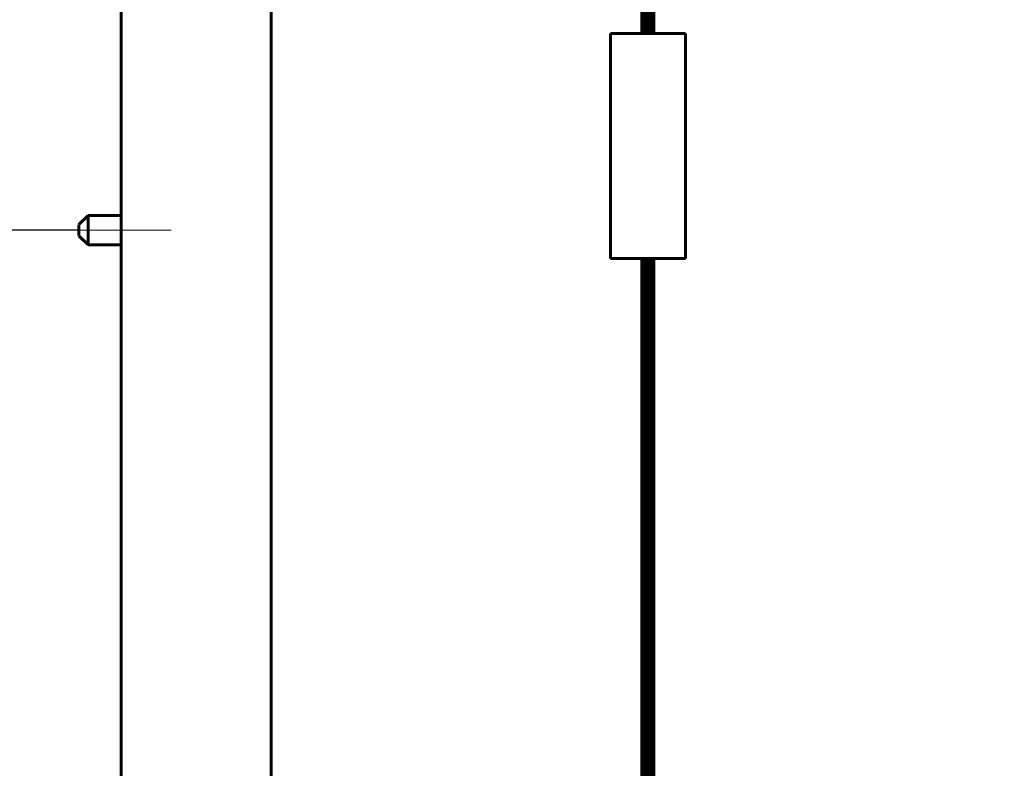
# Model space of a CAD drawing. Units: millimetres. Extents: x -68 to 2520, y 0 to 297.
# Drawn here: x 915 to 954, y 160 to 190 of the extents above; entities that cross this region are included whole.
import ezdxf

# ---------------------------------------------------------------- set-up
doc = ezdxf.new("R2010")
doc.units = ezdxf.units.MM
for name, pattern in [('K5LT_AXLED', [13.660316, 9.160316, -1.5, 1.5, -1.5]), ('K5LT_BASIC', [0]), ('K5LT_THIN', [0])]:
    doc.linetypes.add(name, pattern=pattern)
doc.layers.add('Системный слой', color=7, linetype='Continuous')
doc.styles.add('KDIMTEXTSTYLE', font='GOST_AU.SHX', dxfattribs={"width": 0.96, "oblique": 15, "height": 5})
doc.dimstyles.new('KDIMSTYLE (1.50)', dxfattribs={"dimtxt": 5, "dimasz": 1, "dimexe": 2, "dimexo": 0, "dimgap": 1, "dimtad": 1, "dimlfac": 0.666667, "dimtxsty": 'KDIMTEXTSTYLE', "dimsah": 1, "dimcen": 0, "dimdle": 1, "dimadec": 0, "dimazin": 0, "dimtfac": 0.667, "dimtmove": 0, "dimatfit": 3, "dimfxl": 1, "dimtvp": 1, "dimtolj": 1, "dimtzin": 0, "dimarcsym": 0})

# ---------------------------------------------------------------- blocks, each defined once
blk = doc.blocks.new('U11')
at = {"layer": 'Системный слой', "color": 5, "linetype": 'K5LT_BASIC', "lineweight": 60, "true_color": 0x0000ff}
for p, q in [((938.428, 189.513), (941.428, 189.513)), ((938.428, 180.513), (938.428, 189.513)), ((941.428, 189.513), (941.428, 180.513)), ((941.428, 180.513), (938.428, 180.513))]:
    blk.add_line(p, q, dxfattribs=at)
blk = doc.blocks.new('U13')
at = {"layer": 'Системный слой', "color": 5, "linetype": 'K5LT_BASIC', "lineweight": 60, "true_color": 0x0000ff}
for p, q in [((938.428, 189.513), (941.428, 189.513)), ((938.428, 180.513), (938.428, 189.513)), ((941.428, 189.513), (941.428, 180.513)), ((941.428, 180.513), (938.428, 180.513))]:
    blk.add_line(p, q, dxfattribs=at)
blk = doc.blocks.new('KDIMARROW_01')
at = {"layer": 'Системный слой'}
blk.add_hatch(color=0, dxfattribs=at).paths.add_polyline_path([(0, 0), (-5, 0.658), (-4.5, 0), (-5, -0.658)])
at = {"layer": 'Системный слой', "color": 0, "linetype": 'K5LT_THIN', "lineweight": 18}
for p, q in [((-4.5, 0), (-5, 0.658)), ((-5, 0.658), (0, 0)), ((0, 0), (-5, -0.658)), ((-5, -0.658), (-4.5, 0)), ((0, 0), (-1, 0))]:
    blk.add_line(p, q, dxfattribs=at)

msp = doc.modelspace()

# ---------------------------------------------------------------- linework, layer by layer
at = {"layer": 'Системный слой', "color": 5, "linetype": 'K5LT_BASIC', "lineweight": 60, "true_color": 0x0000ff}
for p, q in [((918.83456, 212.39632), (918.83456, 89.39632)), ((918.83456, 212.39632), (918.83456, 89.39632)), ((924.83456, 206.39632), (924.83456, 95.39632)), ((924.83456, 206.39632), (924.83456, 95.39632)), ((917.14406, 181.86682), (917.51156, 182.23432)), ((917.14406, 181.86682), (917.51156, 182.23432)), ((917.51156, 182.23432), (918.83456, 182.23432)), ((917.51156, 181.05894), (917.51156, 182.23432)), ((917.51156, 182.23432), (918.83456, 182.23432)), ((917.51156, 181.05894), (917.51156, 182.23432)), ((917.14406, 181.86516), (917.14406, 181.42749)), ((917.14406, 181.86516), (917.14406, 181.42749)), ((917.14406, 181.42582), (917.51156, 181.05832)), ((917.14406, 181.42582), (917.51156, 181.05832)), ((917.51156, 181.05894), (918.83456, 181.05894)), ((917.51156, 181.05894), (918.83456, 181.05894)), ((917.51156, 181.05832), (918.83456, 181.05832)), ((917.51156, 181.05832), (918.83456, 181.05832))]:
    msp.add_line(p, q, dxfattribs=at)
at = {"layer": 'Системный слой', "color": 30, "linetype": 'K5LT_AXLED', "lineweight": 18, "true_color": 0xff8000}
msp.add_line((915.14406, 181.64632), (920.83456, 181.64632), dxfattribs=at)
msp.add_line((915.14406, 181.64632), (920.83456, 181.64632), dxfattribs=at)
at = {"layer": 'Системный слой', "color": 5, "linetype": 'K5LT_BASIC', "true_color": 0x0000ff, "const_width": 0.6}
for points in [[(939.92796, 189.5135), (939.92796, 195.84985), (986.68226, 195.84985), (986.68226, 95.39632), (939.92796, 95.39632), (939.92796, 101.73268)], [(939.92796, 189.5135), (939.92796, 195.84985), (986.68226, 195.84985), (986.68226, 95.39632), (939.92796, 95.39632), (939.92796, 101.73268)], [(939.92796, 110.73268), (939.92796, 180.5135)], [(939.92796, 110.73268), (939.92796, 180.5135)]]:
    msp.add_lwpolyline(points, dxfattribs=at)

# ---------------------------------------------------------------- block references
at = {"layer": 'Системный слой'}
for name in ['U11', 'U13']:
    msp.add_blockref(name, (0, 0), dxfattribs=at)

# ---------------------------------------------------------------- dimensions: what is measured, and where the dimension line sits
at = {"layer": 'Системный слой', "color": 7}
for base, p1, location, text in [((895.82508, 212.39632), (918.83456, 89.39632), (895.82508, 150.39632), '\\H5.0;\\W0.965;\\Q15;\\H5.0;\\W0.965;\\Q15;\\Q15;Н'), ((895.82508, 212.39632), (918.83456, 89.39632), (895.82508, 150.39632), '\\H5.0;\\W0.965;\\Q15;\\H5.0;\\W0.965;\\Q15;\\Q15;Н'), ((911.62921, 212.39632), (917.14406, 181.64632), (911.62921, 197.39632), '\\H5.0;\\W0.965;\\Q15;\\H5.0;\\W0.965;\\Q15;\\Q15;Н/4'), ((911.62921, 212.39632), (917.14406, 181.64632), (911.62921, 197.39632), '\\H5.0;\\W0.965;\\Q15;\\H5.0;\\W0.965;\\Q15;\\Q15;Н/4')]:
    msp.add_linear_dim(base=base, p1=p1, p2=(918.83456, 212.39632), angle=90, location=location, text=text, dimstyle='KDIMSTYLE (1.50)', override={"dimexo": 0, "dimblk1": 'KDIMARROW_01', "dimblk2": 'KDIMARROW_01', "dimse1": 0, "dimse2": 0, "dimclrt": 7, "dimtolj": 1}, dxfattribs=at).render()

doc.saveas('drawing.dxf')
